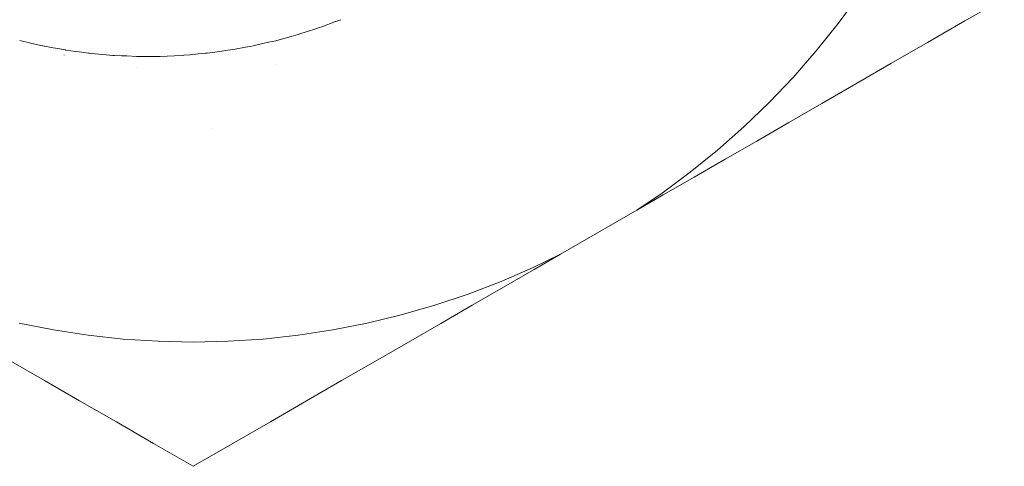
# Model space of a CAD drawing. Units: millimetres. Extents: x -3320 to 1080, y -3020 to 4180.
# Drawn here: x 380 to 391, y 570 to 575 of the extents above; entities that cross this region are included whole.
import ezdxf

# ---------------------------------------------------------------- set-up
doc = ezdxf.new("R2010")
doc.units = ezdxf.units.MM
for name, color, linetype, lineweight in [('EF-A Material-Steel-Flange', 7, 'Continuous', 5), ('None', 7, 'Continuous', 5), ('SS Fastenings', 7, 'Continuous', 5)]:
    doc.layers.add(name, color=color, linetype=linetype, lineweight=lineweight)

# ---------------------------------------------------------------- blocks, each defined once
blk = doc.blocks.new('Group')
at = {"layer": 'EF-A Material-Steel-Flange', "color": 7, "linetype": 'Continuous', "lineweight": 5, "transparency": 33554687}
blk.add_line((1502.13, -6.647), (1502.131, -6.647), dxfattribs=at)
at = {"layer": 'SS Fastenings', "color": 7, "linetype": 'Continuous', "lineweight": 5, "transparency": 33554687}
for p, q in [((1503.356, -5.513), (1503.507, -5.456)), ((1510.075, -5.688), (1510.488, -5.449)), ((1502.844, -5.668), (1502.881, -5.658)), ((1502.881, -5.658), (1503.016, -5.62)), ((1500.515, -5.772), (1500.626, -5.787)), ((1502.391, -5.762), (1502.506, -5.741)), ((1500.879, -5.817), (1500.926, -5.821)), ((1500.926, -5.821), (1501.037, -5.831)), ((1501.385, -5.843), (1501.456, -5.842)), ((1501.456, -5.842), (1501.561, -5.842)), ((1501.301, -5.967), (1501.301, -5.967)), ((1502.855, -5.928), (1502.855, -5.928)), ((1509.279, -6.147), (1509.667, -5.923)), ((1508.537, -6.576), (1508.903, -6.364)), ((1503.574, -9.441), (1503.95, -9.224))]:
    blk.add_line(p, q, dxfattribs=at)
at = {"layer": 'SS Fastenings', "color": 7, "linetype": 'Continuous', "lineweight": 5, "transparency": 33554687, "flags": 128}
for points in [[(1509.314, -5.163), (1509.085, -5.477), (1508.841, -5.781), (1508.585, -6.075), (1508.317, -6.356), (1508.036, -6.626), (1507.745, -6.884), (1507.442, -7.129), (1507.129, -7.36), (1506.849, -7.55), (1506.004, -8.038), (1505.7, -8.185), (1505.343, -8.341), (1504.979, -8.48), (1504.61, -8.604), (1504.236, -8.712), (1503.858, -8.804), (1503.476, -8.879), (1503.091, -8.938), (1502.704, -8.98), (1502.316, -9.005), (1501.927, -9.013), (1501.537, -9.005), (1501.149, -8.98), (1500.762, -8.938), (1500.377, -8.879), (1499.995, -8.804)], [(1506.849, -7.55), (1507.143, -7.38), (1507.484, -7.184), (1507.829, -6.984), (1508.18, -6.782), (1508.537, -6.576), (1508.903, -6.364), (1509.279, -6.147), (1509.667, -5.923), (1510.075, -5.688), (1510.488, -5.449), (1510.927, -5.196)], [(1509.314, -5.163), (1509.085, -5.477), (1508.841, -5.781), (1508.585, -6.075), (1508.317, -6.356), (1508.036, -6.626), (1507.745, -6.884), (1507.442, -7.129), (1507.129, -7.36), (1506.849, -7.55)], [(1503.507, -5.456), (1503.508, -5.456), (1503.565, -5.435)], [(1503.09, -5.6), (1503.121, -5.59), (1503.264, -5.543), (1503.277, -5.539), (1503.33, -5.522), (1503.356, -5.513)], [(1500.002, -5.667), (1500.124, -5.695), (1500.137, -5.698), (1500.256, -5.725), (1500.257, -5.725)], [(1502.763, -5.686), (1502.802, -5.677), (1502.844, -5.668)], [(1503.016, -5.62), (1503.041, -5.613), (1503.09, -5.6)], [(1500.257, -5.725), (1500.375, -5.747), (1500.398, -5.751), (1500.511, -5.771), (1500.515, -5.772)], [(1500.626, -5.787), (1500.661, -5.792), (1500.767, -5.806), (1500.775, -5.807)], [(1501.891, -5.824), (1501.984, -5.815), (1502.064, -5.808), (1502.083, -5.807), (1502.141, -5.799), (1502.246, -5.784), (1502.313, -5.775), (1502.34, -5.771), (1502.391, -5.762)], [(1502.506, -5.741), (1502.559, -5.731), (1502.594, -5.725)], [(1502.594, -5.725), (1502.637, -5.715), (1502.763, -5.686)], [(1500.494, -5.826), (1500.494, -5.827), (1500.494, -5.826), (1500.494, -5.827)], [(1500.775, -5.807), (1500.799, -5.81), (1500.879, -5.817)], [(1501.037, -5.831), (1501.054, -5.832), (1501.132, -5.835), (1501.19, -5.838), (1501.299, -5.843)], [(1501.299, -5.843), (1501.308, -5.843), (1501.385, -5.843)], [(1501.562, -5.842), (1501.638, -5.839), (1501.72, -5.835)], [(1501.72, -5.835), (1501.814, -5.831), (1501.823, -5.83), (1501.891, -5.824)], [(1502.855, -5.928), (1502.855, -5.928), (1502.855, -5.928)], [(1507.143, -7.38), (1507.484, -7.184), (1507.829, -6.984)], [(1505.369, -8.405), (1505.024, -8.604), (1505.369, -8.405), (1505.71, -8.208), (1506.004, -8.038), (1505.7, -8.185), (1505.343, -8.341), (1504.979, -8.48), (1504.61, -8.604), (1504.236, -8.712), (1503.858, -8.804), (1503.476, -8.879), (1503.091, -8.938), (1502.704, -8.98), (1502.316, -9.005), (1501.927, -9.013), (1501.537, -9.005), (1501.149, -8.98), (1500.762, -8.938), (1500.377, -8.879), (1499.995, -8.804)], [(1499.903, -9.224), (1500.279, -9.441), (1500.667, -9.665), (1500.279, -9.441), (1499.903, -9.224)], [(1500.667, -9.665), (1501.075, -9.9), (1501.488, -10.139), (1501.927, -10.392), (1502.359, -10.143), (1502.784, -9.897), (1503.186, -9.665), (1503.574, -9.441), (1503.95, -9.224), (1504.316, -9.013), (1504.673, -8.806), (1505.024, -8.604)]]:
    blk.add_lwpolyline(points, dxfattribs=at)

msp = doc.modelspace()

# ---------------------------------------------------------------- block references
at = {"layer": 'None', "color": 7, "transparency": 33554687}
msp.add_blockref('Group', (-1120, 580), dxfattribs=at)

doc.saveas('drawing.dxf')
